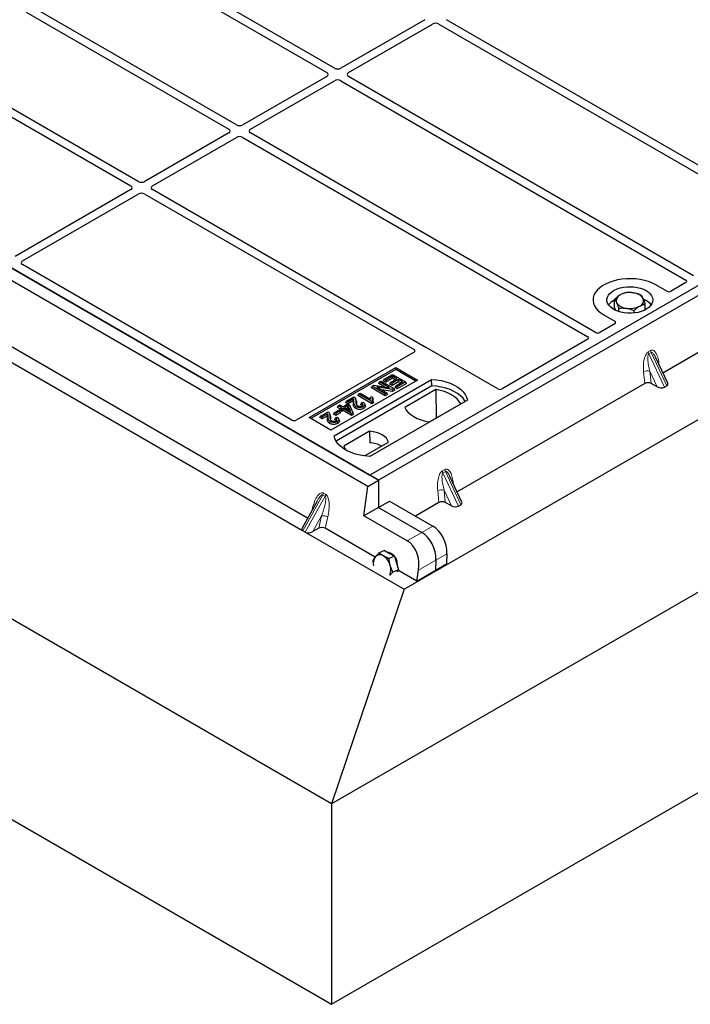
# Model space of a CAD drawing. Units: millimetres. Extents: x 0 to 420, y 0 to 297.
# Drawn here: x 282 to 311, y 82 to 125 of the extents above; entities that cross this region are included whole.
import ezdxf

# ---------------------------------------------------------------- set-up
doc = ezdxf.new("R2010")
doc.units = ezdxf.units.MM

msp = doc.modelspace()

# ---------------------------------------------------------------- linework, layer by layer
at = {"color": 7, "linetype": 'Continuous', "lineweight": 25}
for p, q in [((386.64578, 143.22987), (295.1933, 90.43548)), ((298.35171, 99.7701), (373.28796, 143.02987)), ((295.1933, 81.72571), (386.64578, 134.5201)), ((297.23259, 104.51267), (245.99847, 134.0895)), ((296.76119, 104.24053), (245.52706, 133.81736)), ((246.41516, 133.84895), (296.85545, 104.73039)), ((295.1933, 90.43548), (229.19667, 128.53452)), ((286.16581, 127.32479), (294.98215, 122.23523)), ((295.31213, 122.42572), (286.49579, 127.51529)), ((291.04592, 119.96289), (282.22958, 125.05246)), ((281.8996, 124.86196), (290.71594, 119.7724)), ((299.24836, 124.5354), (295.5939, 122.42572)), ((295.92388, 122.23523), (299.57835, 124.3449)), ((299.86011, 124.3449), (311.69595, 117.51222)), ((311.90526, 117.77238), (300.19009, 124.5354)), ((286.77971, 117.50006), (277.96337, 122.58963)), ((277.63339, 122.39913), (286.44973, 117.30957)), ((294.98215, 122.07257), (291.32769, 119.96289)), ((310.93888, 113.40459), (295.92388, 122.07257)), ((291.65767, 119.7724), (295.31213, 121.88207)), ((295.5939, 121.88207), (310.6089, 113.2141)), ((229.19667, 119.82475), (295.1933, 81.72571)), ((290.71594, 119.60974), (287.06148, 117.50006)), ((306.67267, 110.94176), (291.65767, 119.60974)), ((287.39146, 117.30957), (291.04592, 119.41924)), ((291.32769, 119.41924), (306.34269, 110.75127)), ((321.36848, 118.88146), (296.85545, 104.73039)), ((321.7456, 118.66375), (297.23257, 104.51268)), ((286.44973, 117.14691), (281.41661, 114.24135)), ((281.74659, 114.05085), (286.77971, 116.95641)), ((287.06148, 116.95641), (298.77665, 110.19339)), ((299.2273, 110.31422), (287.39146, 117.14691)), ((270.02178, 116.12462), (293.92661, 102.32465)), ((294.14915, 102.86361), (270.8718, 116.30134)), ((293.46225, 107.12466), (281.74575, 113.88845)), ((317.77293, 113.88697), (309.60724, 109.17301)), ((310.60946, 113.10583), (309.95957, 112.73066)), ((309.77285, 112.73066), (309.30053, 113.00332)), ((307.49844, 112.01493), (307.49844, 112.37944)), ((308.76429, 112.37863), (308.87626, 112.32291)), ((308.83987, 111.92202), (308.83987, 112.179)), ((307.55652, 111.89393), (307.49844, 112.01493)), ((307.68345, 111.84558), (307.68345, 111.99401)), ((308.35417, 111.78288), (308.35417, 111.89379)), ((307.51011, 111.31661), (306.86022, 110.94144)), ((307.03778, 111.69707), (307.51011, 111.42441)), ((306.34325, 110.643), (302.60566, 108.48534)), ((298.77721, 110.08512), (293.64898, 107.12466)), ((302.41894, 108.48534), (299.30583, 110.28249)), ((309.81604, 108.72645), (309.29599, 109.83868)), ((294.21558, 107.23404), (297.98682, 109.41113)), ((297.98682, 109.32789), (294.28768, 107.19242)), ((297.98682, 109.41113), (298.92963, 108.86686)), ((297.98682, 109.41113), (297.98682, 109.32789)), ((298.85753, 108.82524), (297.98682, 109.32789)), ((298.92963, 108.86686), (295.15839, 106.68977)), ((295.29981, 106.44485), (299.54245, 108.89407)), ((297.24503, 108.71339), (297.27787, 108.78416)), ((297.27787, 108.78416), (297.34399, 108.82233)), ((297.71511, 108.53175), (297.27787, 108.78416)), ((297.34399, 108.82233), (297.90968, 108.49576)), ((297.44486, 108.82875), (297.4777, 108.89951)), ((297.54382, 108.77162), (297.44486, 108.82875)), ((297.4777, 108.89951), (297.84503, 109.11157)), ((297.54382, 108.86134), (297.4777, 108.89951)), ((297.84503, 109.03523), (297.54382, 108.86134)), ((297.84503, 108.9455), (297.54382, 108.77162)), ((297.54382, 108.86134), (297.54382, 108.77162)), ((297.72403, 108.69303), (297.75687, 108.7638)), ((297.75687, 108.7638), (298.03604, 108.92496)), ((297.82299, 108.72563), (297.75687, 108.7638)), ((298.10216, 108.88679), (297.82299, 108.72563)), ((298.10216, 108.79706), (297.82299, 108.6359)), ((297.84503, 109.11157), (298.41071, 108.785)), ((298.03604, 108.92496), (297.84503, 109.03523)), ((297.84503, 108.9455), (297.84503, 109.03523)), ((297.95833, 108.8801), (297.84503, 108.9455)), ((297.98461, 108.61536), (298.27848, 108.785)), ((298.41071, 108.785), (298.05073, 108.57719)), ((298.27848, 108.785), (298.10216, 108.88679)), ((298.10216, 108.79706), (298.10216, 108.88679)), ((298.20076, 108.74014), (298.10216, 108.79706)), ((298.44355, 108.71424), (298.41071, 108.785)), ((299.54683, 108.61492), (299.54245, 108.89407)), ((299.54683, 108.61492), (295.38497, 106.21232)), ((296.92913, 108.53102), (296.96197, 108.60179)), ((297.52766, 108.1855), (296.92913, 108.53102)), ((296.96197, 108.60179), (297.03234, 108.64241)), ((297.52766, 108.27523), (296.96197, 108.60179)), ((297.03234, 108.64241), (297.71511, 108.53175)), ((297.83966, 108.45534), (297.15585, 108.5662)), ((297.15585, 108.5662), (297.59378, 108.3134)), ((297.49901, 108.56677), (297.24503, 108.71339)), ((297.84646, 108.36954), (297.35985, 108.44844)), ((297.59378, 108.3134), (297.52766, 108.27523)), ((297.62662, 108.24263), (297.59378, 108.3134)), ((297.82299, 108.6359), (297.72403, 108.69303)), ((297.82299, 108.6359), (297.82299, 108.72563)), ((297.90968, 108.49576), (297.83966, 108.45534)), ((297.84646, 108.36954), (297.83966, 108.45534)), ((297.94252, 108.425), (297.84646, 108.36954)), ((297.94252, 108.425), (297.90968, 108.49576)), ((297.95177, 108.54459), (297.98461, 108.61536)), ((298.05073, 108.48747), (297.95177, 108.54459)), ((298.05073, 108.57719), (297.98461, 108.61536)), ((298.44355, 108.71424), (298.05073, 108.48747)), ((298.05073, 108.48747), (298.05073, 108.57719)), ((299.73271, 108.45484), (298.37047, 107.66843)), ((299.73271, 108.45484), (299.74022, 107.21685)), ((308.81624, 108.71638), (300.65055, 104.00243)), ((309.35951, 108.57393), (309.09573, 108.7179)), ((309.6706, 108.55753), (309.77459, 108.61756)), ((295.80804, 107.88383), (295.84089, 107.9546)), ((295.907, 107.82671), (295.80804, 107.88383)), ((295.84089, 107.9546), (296.16413, 108.14121)), ((295.907, 107.91643), (295.84089, 107.9546)), ((296.14944, 108.05639), (295.907, 107.91643)), ((296.13638, 107.95912), (295.907, 107.82671)), ((295.907, 107.82671), (295.907, 107.91643)), ((296.26025, 107.98477), (296.2373, 108.05343)), ((296.33847, 108.19004), (296.37131, 108.26081)), ((296.94434, 107.84028), (296.33847, 108.19004)), ((296.37131, 108.26081), (296.43008, 108.29474)), ((296.94434, 107.93), (296.37131, 108.26081)), ((296.43008, 108.29474), (296.87822, 108.03603)), ((296.49473, 107.87402), (296.56085, 107.90371)), ((301.09809, 107.99602), (296.85545, 105.5468)), ((296.88746, 108.11126), (296.86489, 108.04372)), ((296.90761, 108.15478), (296.97373, 108.11661)), ((296.98245, 107.952), (296.94434, 107.93)), ((296.94434, 107.84028), (296.94434, 107.93)), ((296.98245, 107.952), (297.00961, 107.87796)), ((297.52766, 108.1855), (297.52766, 108.27523)), ((297.62662, 108.24263), (297.52766, 108.1855)), ((294.71245, 107.30317), (295.0357, 107.48978)), ((295.30165, 107.44822), (295.48531, 107.55424)), ((295.55143, 107.51607), (295.36777, 107.41005)), ((295.45394, 107.67941), (295.48678, 107.75018)), ((295.55535, 107.62087), (295.45394, 107.67941)), ((295.48531, 107.55424), (295.55143, 107.51607)), ((295.48678, 107.75018), (295.54555, 107.78411)), ((295.62637, 107.6696), (295.48678, 107.75018)), ((295.52741, 107.56066), (295.56025, 107.63143)), ((295.62637, 107.50353), (295.52741, 107.56066)), ((295.54555, 107.78411), (295.68514, 107.70353)), ((295.58427, 107.44531), (295.55143, 107.51607)), ((295.56025, 107.63143), (295.62637, 107.6696)), ((295.62637, 107.59326), (295.56025, 107.63143)), ((295.69248, 107.63143), (295.62637, 107.59326)), ((295.62637, 107.50353), (295.62637, 107.59326)), ((295.69248, 107.5417), (295.62637, 107.50353)), ((295.68514, 107.70353), (295.89819, 107.82652)), ((296.05981, 107.41938), (295.69248, 107.63143)), ((295.69248, 107.5417), (295.69248, 107.63143)), ((296.05981, 107.32965), (295.69248, 107.5417)), ((295.90473, 107.75396), (295.75126, 107.66536)), ((295.75126, 107.66536), (296.00689, 107.51778)), ((295.82897, 107.6205), (295.89214, 107.65696)), ((295.89214, 107.65696), (295.90473, 107.75396)), ((295.89214, 107.65696), (295.93419, 107.55975)), ((295.89819, 107.82652), (295.96431, 107.78835)), ((296.00689, 107.51778), (295.90473, 107.75396)), ((295.96431, 107.78835), (296.11101, 107.44893)), ((296.239, 107.63505), (296.25539, 107.71531)), ((296.46015, 107.80471), (296.49473, 107.87402)), ((296.58436, 107.63246), (296.56797, 107.71273)), ((296.65696, 107.75631), (296.6342, 107.82441)), ((297.00961, 107.87796), (296.94434, 107.84028)), ((299.44647, 107.04727), (300.80871, 107.83368)), ((295.15839, 106.68977), (294.21558, 107.23404)), ((294.67961, 107.2324), (294.71245, 107.30317)), ((294.77857, 107.17528), (294.67961, 107.2324)), ((294.77857, 107.265), (294.71245, 107.30317)), ((295.02101, 107.40496), (294.77857, 107.265)), ((295.00795, 107.30769), (294.77857, 107.17528)), ((294.77857, 107.17528), (294.77857, 107.265)), ((295.13182, 107.33334), (295.10887, 107.402)), ((295.11057, 106.98361), (295.12696, 107.06388)), ((295.26881, 107.37745), (295.30165, 107.44822)), ((295.36777, 107.32032), (295.26881, 107.37745)), ((295.36777, 107.41005), (295.30165, 107.44822)), ((295.33171, 107.15328), (295.3663, 107.22259)), ((295.3663, 107.22259), (295.43242, 107.25228)), ((295.58427, 107.44531), (295.36777, 107.32032)), ((295.36777, 107.41005), (295.36777, 107.32032)), ((295.45593, 106.98103), (295.43953, 107.0613)), ((295.52853, 107.10488), (295.50577, 107.17298)), ((296.11101, 107.44893), (296.05981, 107.41938)), ((296.05981, 107.32965), (296.05981, 107.41938)), ((296.13672, 107.37405), (296.05981, 107.32965)), ((296.13672, 107.37405), (296.11101, 107.44893)), ((296.84576, 106.63856), (295.71842, 105.98776)), ((296.84576, 106.63856), (296.84951, 106.14225)), ((296.62441, 105.5678), (297.66249, 106.16707)), ((296.76119, 104.24053), (297.23259, 104.51267)), ((296.85545, 104.73039), (297.23257, 104.51268)), ((297.23259, 104.51267), (297.23259, 103.33305)), ((300.85935, 103.55586), (300.3393, 104.66809)), ((296.59605, 102.96558), (296.76119, 104.24053)), ((294.55997, 103.60575), (293.90823, 102.42839)), ((297.23259, 103.33307), (297.70861, 103.60787)), ((297.70861, 103.60787), (299.59204, 102.52059)), ((297.23259, 103.33305), (296.59605, 102.96558)), ((297.23259, 103.33305), (299.116, 102.24578)), ((299.85956, 103.5458), (298.83785, 102.95597)), ((300.40283, 103.40335), (300.13904, 103.54731)), ((300.71392, 103.38694), (300.8179, 103.44697)), ((298.47945, 101.87831), (296.59605, 102.96558)), ((294.62872, 102.42049), (294.3743, 102.28091)), ((297.08355, 101.16962), (294.91343, 102.4224)), ((294.04531, 102.2537), (293.94132, 102.31373)), ((294.06341, 102.24568), (298.35171, 99.7701)), ((297.49566, 101.45777), (297.25826, 101.35926)), ((297.49566, 101.45777), (297.71339, 101.33208)), ((297.93113, 101.20639), (297.69373, 101.10787)), ((297.71339, 101.33208), (297.93113, 101.20639)), ((297.93113, 101.20639), (298.01375, 100.91276)), ((299.7297, 101.04138), (299.71142, 100.59826)), ((300.20574, 101.31619), (300.18746, 100.87307)), ((298.09637, 100.61914), (297.85897, 100.52062)), ((298.01375, 100.91276), (298.09637, 100.61914)), ((298.09637, 100.61914), (298.0266, 100.53242)), ((298.89235, 100.12542), (300.18746, 100.87307)), ((298.89235, 100.12542), (298.97414, 100.60521)), ((298.89235, 100.12542), (298.07757, 100.59578)), ((298.35171, 99.7701), (295.1933, 90.43548)), ((295.1933, 90.43548), (295.1933, 81.72571))]:
    msp.add_line(p, q, dxfattribs=at)
at = {"color": 8, "linetype": 'Continuous', "lineweight": 18}
for p, q in [((308.96834, 110.09271), (309.07232, 110.15274)), ((309.09866, 110.06315), (308.99468, 110.00312)), ((309.09866, 110.06315), (309.77459, 108.61756)), ((309.6706, 108.55753), (308.99468, 110.00312)), ((309.43465, 109.61544), (309.44762, 109.51439)), ((308.81624, 108.71638), (308.76532, 109.22905)), ((309.35951, 108.57393), (309.04273, 109.25142)), ((309.04273, 109.25142), (309.09573, 108.7179)), ((296.16322, 107.9375), (296.13999, 107.86687)), ((296.2708, 107.87584), (296.24759, 107.94698)), ((295.03478, 107.28607), (295.01156, 107.21544)), ((295.14237, 107.22441), (295.11915, 107.29555)), ((300.01165, 104.92212), (300.11564, 104.98215)), ((300.14198, 104.89257), (300.03799, 104.83254)), ((300.14198, 104.89257), (300.8179, 103.44697)), ((300.71392, 103.38694), (300.03799, 104.83254)), ((299.85956, 103.5458), (299.80864, 104.05846)), ((300.40283, 103.40335), (300.08605, 104.08084)), ((300.08605, 104.08084), (300.13904, 103.54731)), ((300.47796, 104.44486), (300.49093, 104.34381)), ((293.94132, 102.31373), (294.80577, 103.87534)), ((294.90976, 103.81531), (294.04531, 102.2537)), ((294.90976, 103.81531), (294.80577, 103.87534)), ((294.8372, 103.95483), (294.94118, 103.8948)), ((294.32723, 103.18531), (294.3565, 103.2999)), ((294.75359, 102.96609), (294.3743, 102.28091)), ((294.62872, 102.42049), (294.75359, 102.96609)), ((295.02583, 102.91351), (294.91343, 102.4224)), ((299.59204, 102.52059), (299.116, 102.24578)), ((299.116, 102.24578), (298.47945, 101.87831)), ((298.97414, 100.60521), (299.7297, 101.04138)), ((299.7297, 101.04138), (300.20574, 101.31619))]:
    msp.add_line(p, q, dxfattribs=at)
at = {"color": 7, "linetype": 'Continuous', "lineweight": 25, "flags": 128}
for points in [[(309.30053, 113.00332), (309.14981, 113.08003), (308.98362, 113.14523), (308.80459, 113.19789), (308.61554, 113.23718), (308.41945, 113.26249), (308.21941, 113.2734), (308.01858, 113.26976), (307.82013, 113.25161), (307.62717, 113.21925), (307.44277, 113.17319), (307.26982, 113.11414), (307.11106, 113.04305), (306.96898, 112.96103), (306.84583, 112.86937), (306.74354, 112.76953), (306.66375, 112.66308), (306.60769, 112.55169), (306.57626, 112.43712), (306.56994, 112.32119), (306.58885, 112.20571), (306.63268, 112.09251), (306.70075, 111.98337), (306.79197, 111.88002), (306.90491, 111.78408), (307.03778, 111.69707)], [(309.30053, 113.00332), (309.14981, 113.08003), (308.98362, 113.14523), (308.80459, 113.19789), (308.61554, 113.23718), (308.41945, 113.26249), (308.21941, 113.2734), (308.01858, 113.26976), (307.82013, 113.25161), (307.62717, 113.21925), (307.44277, 113.17319), (307.26982, 113.11414), (307.11106, 113.04305), (306.96898, 112.96103), (306.84583, 112.86937), (306.74354, 112.76953), (306.66375, 112.66308), (306.60769, 112.55169), (306.57626, 112.43712), (306.56994, 112.32119), (306.58885, 112.20571), (306.63268, 112.09251), (306.70075, 111.98337), (306.79197, 111.88002), (306.90491, 111.78408), (307.03778, 111.69707)], [(308.87626, 112.7584), (308.97591, 112.69131), (309.05666, 112.61622), (309.1166, 112.53489), (309.15433, 112.44923), (309.16897, 112.36126), (309.16018, 112.27302), (309.12816, 112.18659), (309.07365, 112.104), (308.99795, 112.02718), (308.90283, 111.95793), (308.7905, 111.89787), (308.66361, 111.84842), (308.52514, 111.81073), (308.37832, 111.78568), (308.22659, 111.77386), (308.07352, 111.77556), (307.92269, 111.79072), (307.77764, 111.81899), (307.64176, 111.85972), (307.51825, 111.91194), (307.40999, 111.97444), (307.31953, 112.04574), (307.24898, 112.12418), (307.2, 112.20792), (307.17374, 112.29499), (307.17081, 112.38336), (307.19127, 112.47094), (307.23466, 112.5557), (307.29995, 112.63564), (307.38562, 112.70889), (307.48965, 112.77374), (307.60961, 112.82865), (307.74268, 112.87236), (307.88575, 112.90382), (308.03546, 112.9223), (308.18831, 112.92738), (308.34071, 112.91893), (308.48908, 112.89715), (308.62996, 112.86254), (308.76003, 112.81593), (308.87626, 112.7584)], [(299.54245, 108.89407), (299.75702, 108.87519), (299.96572, 108.84079), (300.16521, 108.79143), (300.35229, 108.7279), (300.52394, 108.65122), (300.67741, 108.56262), (300.81024, 108.46353), (300.92029, 108.35553), (301.0058, 108.24037), (301.06538, 108.11989), (301.09809, 107.99602)], [(301.00787, 107.94394), (300.99367, 107.96782), (300.90879, 108.08159), (300.79977, 108.18829), (300.66835, 108.28622), (300.51662, 108.37381), (300.34699, 108.44968), (300.16216, 108.51261), (299.96507, 108.56161), (299.75887, 108.59589), (299.54683, 108.61492)], [(300.80871, 107.83368), (300.74237, 107.94169), (300.65286, 108.04398), (300.54162, 108.1389), (300.41044, 108.22492), (300.26143, 108.30065), (300.09701, 108.36487), (299.91982, 108.41654), (299.73271, 108.45484)], [(296.99943, 108.04997), (296.98658, 108.08329), (296.97373, 108.11661)], [(298.37047, 107.66843), (298.43681, 107.56042), (298.52632, 107.45813), (298.63757, 107.36321), (298.76875, 107.27719), (298.91775, 107.20146), (299.08217, 107.13724), (299.25937, 107.08557), (299.44647, 107.04727)], [(297.66249, 106.16707), (297.63014, 106.25468), (297.5734, 106.33804), (297.49378, 106.41492), (297.39345, 106.48325), (297.2751, 106.54117), (297.14192, 106.58713), (296.99751, 106.61989), (296.84576, 106.63856)], [(296.85545, 105.5468), (296.64088, 105.56568), (296.43218, 105.60008), (296.23268, 105.64944), (296.04561, 105.71297), (295.87396, 105.78965), (295.72048, 105.87824), (295.58765, 105.97734), (295.47761, 106.08533), (295.3921, 106.2005), (295.33252, 106.32098), (295.29981, 106.44485)], [(295.71842, 105.98776), (295.75077, 105.90016), (295.79454, 105.83268)]]:
    msp.add_lwpolyline(points, dxfattribs=at)
at = {"color": 8, "linetype": 'Continuous', "lineweight": 18, "flags": 128}
for points in [[(309.40895, 109.59709), (309.41024, 109.5982), (309.43465, 109.61544)], [(300.45226, 104.42651), (300.45356, 104.42762), (300.47796, 104.44486)], [(294.3813, 103.28299), (294.38093, 103.28328), (294.3565, 103.2999)]]:
    msp.add_lwpolyline(points, dxfattribs=at)
at = {"color": 7, "linetype": 'Continuous', "lineweight": 25}
for centre, radius, start, end in [((308.16765, 111.75404), 0.91693, 80.46775, 117.709818), ((308.28826, 112.10488), 0.5543, 34.079191, 86.768976), ((307.82574, 111.68539), 0.73446, 116.464415, 142.504944), ((307.83598, 112.32199), 0.26156, 111.224452, 200.477166), ((308.05005, 112.54108), 0.5543, 214.079191, 266.768976), ((308.50233, 112.32398), 0.26156, 291.224452, 20.477166), ((308.55663, 111.73416), 0.66992, 36.479756, 61.502685), ((308.17066, 112.89192), 0.91693, 260.46775, 297.709818), ((296.77115, 104.84764), 1.29698, 62.50722, 86.535942), ((297.48253, 100.90754), 0.47656, 145.496844, 193.65128), ((297.28918, 101.00674), 0.2625, 54.226019, 139.425081), ((297.05605, 100.62557), 0.70885, 14.278759, 56.949248), ((297.52534, 100.94849), 0.44999, 41.298125, 78.707251), ((297.30763, 100.7227), 0.7619, 359.39867, 32.033913), ((297.21422, 100.61974), 0.55879, 335.594695, 18.863062)]:
    msp.add_arc(centre, radius, start, end, dxfattribs=at)
at = {"color": 8, "linetype": 'Continuous', "lineweight": 18}
for centre, radius, start, end in [((309.25855, 110.12937), 0.29252, 187.201049, 205.569547), ((309.36253, 110.1894), 0.29252, 187.201049, 205.569547), ((308.93093, 108.90665), 0.36245, 72.03349, 117.188958), ((300.30186, 104.95879), 0.29252, 187.201049, 205.569547), ((300.40585, 105.01882), 0.29252, 187.201049, 205.569547), ((299.97425, 103.73607), 0.36245, 72.03349, 117.188958), ((294.52448, 104.03251), 0.32222, 330.806435, 346.051292), ((294.62847, 103.97248), 0.32222, 330.806435, 346.051292), ((294.80493, 102.50093), 0.46799, 61.83588, 96.298948)]:
    msp.add_arc(centre, radius, start, end, dxfattribs=at)
at = {"color": 7, "linetype": 'Continuous', "lineweight": 25}
for centre, major_axis, ratio, start_param, end_param in [((299.71923, 124.26233), (0.2, 0), 0.58168964, 0.78919626, 2.35239639), ((294.83911, 122.1539), (0.20153, 0), 0.57291909, 5.50158524, 7.06478537), ((295.45302, 122.5083), (0.2, 0), 0.58168964, 3.93078892, 5.49398905), ((296.06692, 122.1539), (0.20153, 0), 0.57291909, 2.35999259, 3.92319272), ((295.45302, 121.7995), (0.2, 0), 0.58168964, 0.78919626, 2.35239639), ((291.18681, 120.04547), (0.2, 0), 0.58168964, 3.93078892, 5.49398905), ((290.5729, 119.69107), (0.20153, 0), 0.57291909, 5.50158524, 7.06478537), ((291.18681, 119.33667), (0.2, 0), 0.58168964, 0.78919626, 2.35239639), ((291.80071, 119.69107), (0.20153, 0), 0.57291909, 2.35999259, 3.92319272), ((286.30669, 117.22824), (0.20153, 0), 0.57291909, 5.50158524, 7.06478537), ((286.9206, 117.58264), (0.2, 0), 0.58168964, 3.93078892, 5.49398905), ((287.5345, 117.22824), (0.20153, 0), 0.57291909, 2.35999259, 3.92319272), ((286.9206, 116.87384), (0.2, 0), 0.58168964, 0.78919626, 2.35239639), ((281.89028, 113.9699), (0.20258, 0.00102), 0.5703075, 2.35643538, 3.91510168), ((310.51311, 113.16013), (0.13505, -0.00068), 0.5703075, 5.50967628, 7.06834258), ((309.86621, 112.78669), (0.13333, 0), 0.5885797, 3.936676, 5.48810196), ((307.41305, 111.37051), (0.13594, 0), 0.56621236, 5.50747233, 7.05889829), ((306.76616, 110.99706), (0.13343, -0.00071), 0.58431173, 3.93916949, 5.49783579), ((306.24689, 110.6973), (0.13505, -0.00068), 0.5703075, 5.50967628, 7.06834258), ((298.68085, 110.13942), (0.13505, -0.00068), 0.5703075, 5.50967628, 7.06834258), ((299.21247, 110.22647), (0.13333, 0), 0.5885797, 0.79508335, 1.14385071), ((308.95872, 108.63375), (0.20076, -0.00168), 0.57858637, 0.82458815, 2.36470515), ((302.5123, 108.54136), (0.13333, 0), 0.5885797, 3.936676, 5.48810196), ((309.49471, 108.65907), (0.22459, -0.04041), 0.55151739, 4.16902037, 5.70491011), ((309.59869, 108.7191), (0.22459, -0.04041), 0.55151739, 5.70491011, 6.6549599), ((293.55561, 107.18068), (0.13333, 0), 0.5885797, 3.936676, 5.48810196), ((300.00204, 103.46316), (0.20076, -0.00168), 0.57858637, 0.82458815, 2.36470515), ((300.53802, 103.48848), (0.22459, -0.04041), 0.55151739, 4.16902037, 5.70491011), ((300.64201, 103.54851), (0.22459, -0.04041), 0.55151739, 5.70491011, 6.6549599), ((294.13575, 102.42644), (0.23807, 0.05921), 0.52642423, 2.68617644, 3.52494882), ((294.19259, 102.52912), (0.27474, 0.19433), 0.4501147, 3.22973057, 3.346008), ((294.76541, 102.33616), (0.20466, 0.00893), 0.57862192, 0.73742486, 2.27664094), ((299.49266, 101.64668), (-0.37535, 0.93308), 0.6510107, 4.10654384, 5.59007371), ((294.29657, 102.46909), (0.27474, 0.19433), 0.4501147, 3.346008, 3.46228542), ((294.23973, 102.36641), (0.23807, 0.05921), 0.52642423, 3.75750368, 5.17711599), ((299.01662, 101.37187), (-0.37535, 0.93308), 0.6510107, 4.10654384, 5.59007371), ((299.01662, 101.37187), (-0.37535, 0.93308), 0.6510107, 4.10654384, 5.59007371), ((298.2497, 100.92913), (-0.13844, 1.02854), 0.71022311, 4.29819723, 5.78172709), ((297.75477, 100.90948), (-0.07174, 0.39801), 0.72266831, 5.73469385, 5.85404438), ((297.75477, 100.90948), (-0.07174, 0.39801), 0.72266831, 5.43055656, 5.73469385), ((297.75477, 100.90948), (-0.07174, 0.39801), 0.72266831, 4.53497427, 5.39491823)]:
    msp.add_ellipse(centre, major_axis=major_axis, ratio=ratio, start_param=start_param, end_param=end_param, dxfattribs=at)
for points, knots in [([(307.98414, 112.66465), (307.9447, 112.65372), (307.86509, 112.63166), (307.78281, 112.58789), (307.74129, 112.5658)], [0, 0, 0, 0, 0.49545796, 1, 1, 1, 1]), ([(308.3195, 112.6583), (308.22826, 112.66622), (308.11473, 112.67608), (308.00557, 112.66653), (307.98414, 112.66465)], [0, 0, 0, 0, 0.8036473, 1, 1, 1, 1]), ([(308.65486, 112.56444), (308.5686, 112.59544), (308.45796, 112.6352), (308.3445, 112.65413), (308.3195, 112.6583)], [0, 0, 0, 0, 0.77963608, 1, 1, 1, 1]), ([(307.74129, 112.5658), (307.73553, 112.56237), (307.69194, 112.53638), (307.60975, 112.47856), (307.53577, 112.41268), (307.49844, 112.37944)], [0, 0, 0, 0, 0.07009003, 0.53078443, 1, 1, 1, 1]), ([(307.49844, 112.37944), (307.51346, 112.36037), (307.54378, 112.32189), (307.57513, 112.26113), (307.59094, 112.23048)], [0, 0, 0, 0, 0.49545796, 1, 1, 1, 1]), ([(307.59094, 112.23048), (307.59314, 112.22586), (307.60974, 112.19087), (307.64105, 112.11609), (307.66923, 112.03495), (307.68345, 111.99401)], [0, 0, 0, 0, 0.070090032, 0.530784434, 1, 1, 1, 1]), ([(308.59702, 112.08016), (308.60278, 112.08348), (308.64637, 112.10869), (308.72856, 112.14739), (308.80254, 112.1684), (308.83987, 112.179)], [0, 0, 0, 0, 0.07009003, 0.53078443, 1, 1, 1, 1]), ([(308.74736, 112.41548), (308.74517, 112.41999), (308.72857, 112.45419), (308.69726, 112.50986), (308.66908, 112.54613), (308.65486, 112.56444)], [0, 0, 0, 0, 0.07009003, 0.53078443, 1, 1, 1, 1]), ([(308.83987, 112.179), (308.82485, 112.22253), (308.79453, 112.31039), (308.76318, 112.38024), (308.74736, 112.41548)], [0, 0, 0, 0, 0.49545796, 1, 1, 1, 1]), ([(307.68345, 111.99401), (307.70489, 111.99588), (307.81405, 112.00543), (307.92757, 111.99558), (308.01881, 111.98766)], [0, 0, 0, 0, 0.196352702, 1, 1, 1, 1]), ([(308.01881, 111.98766), (308.04381, 111.98349), (308.15728, 111.96455), (308.26791, 111.92479), (308.35417, 111.89379)], [0, 0, 0, 0, 0.22036392, 1, 1, 1, 1]), ([(308.35417, 111.89379), (308.39361, 111.92918), (308.47321, 112.00061), (308.5555, 112.05348), (308.59702, 112.08016)], [0, 0, 0, 0, 0.49545796, 1, 1, 1, 1]), ([(299.26768, 110.2979), (299.26048, 110.30009), (299.24957, 110.3034), (299.23644, 110.30922), (299.23036, 110.31255), (299.2273, 110.31422)], [0, 0, 0, 0, 0.49196985, 0.74498915, 1, 1, 1, 1]), ([(299.26768, 110.2979), (299.26048, 110.30009), (299.24957, 110.3034), (299.23644, 110.30922), (299.23036, 110.31255), (299.2273, 110.31422)], [0, 0, 0, 0, 0.49196985, 0.74498915, 1, 1, 1, 1]), ([(296.13638, 107.95912), (296.13878, 107.97532), (296.14358, 108.00774), (296.14749, 108.04017), (296.14944, 108.05639)], [0, 0, 0, 0, 0.49978799, 1, 1, 1, 1]), ([(296.13999, 107.86687), (296.14044, 107.87882), (296.14158, 107.9096), (296.13836, 107.94033), (296.13638, 107.95912)], [0, 0, 0, 0, 0.38848204, 1, 1, 1, 1]), ([(296.16322, 107.9375), (296.1634, 107.94945), (296.16376, 107.97334), (296.16522, 108.01333), (296.15518, 108.04073), (296.14944, 108.05639)], [0, 0, 0, 0, 0.29999421, 0.60003826, 1, 1, 1, 1]), ([(296.25539, 107.71531), (296.2344, 107.7304), (296.18799, 107.76378), (296.1636, 107.84299), (296.16336, 107.90176), (296.16322, 107.9375)], [0, 0, 0, 0, 0.24438152, 0.54034795, 1, 1, 1, 1]), ([(296.16413, 108.14121), (296.17762, 108.13186), (296.21463, 108.10622), (296.24869, 108.03854), (296.24801, 107.98221), (296.24759, 107.94698)], [0, 0, 0, 0, 0.17676443, 0.48518422, 1, 1, 1, 1]), ([(296.24759, 107.94698), (296.24685, 107.92311), (296.24528, 107.87217), (296.25525, 107.80557), (296.29078, 107.76406), (296.31175, 107.75082), (296.31531, 107.74858)], [0, 0, 0, 0, 0.34678714, 0.74002685, 0.95589356, 1, 1, 1, 1]), ([(296.25525, 107.98451), (296.25971, 107.97503), (296.27636, 107.93969), (296.27315, 107.90282), (296.2708, 107.87584)], [0, 0, 0, 0, 0.26809069, 1, 1, 1, 1]), ([(296.56085, 107.90371), (296.58638, 107.88405), (296.62576, 107.85372), (296.64221, 107.80293), (296.63047, 107.76364), (296.6015, 107.73356), (296.57714, 107.71842), (296.56797, 107.71273)], [0, 0, 0, 0, 0.34030476, 0.52478159, 0.70956632, 0.89065468, 1, 1, 1, 1]), ([(296.87822, 108.03603), (296.8779, 108.05252), (296.87712, 108.09286), (296.89628, 108.13177), (296.90761, 108.15478)], [0, 0, 0, 0, 0.40861301, 1, 1, 1, 1]), ([(296.97373, 108.11661), (296.9673, 108.09921), (296.95492, 108.06567), (296.95397, 108.00932), (296.97217, 107.97269), (296.98245, 107.952)], [0, 0, 0, 0, 0.31915025, 0.61539492, 1, 1, 1, 1]), ([(296.99943, 108.04997), (296.99143, 108.03118), (296.97834, 108.00044), (296.97999, 107.96888), (296.98063, 107.9566)], [0, 0, 0, 0, 0.610882857, 1, 1, 1, 1]), ([(295.0357, 107.48978), (295.04919, 107.48043), (295.0862, 107.45479), (295.12026, 107.38711), (295.11958, 107.33078), (295.11915, 107.29555)], [0, 0, 0, 0, 0.17676443, 0.48518422, 1, 1, 1, 1]), ([(296.239, 107.63505), (296.21575, 107.65186), (296.16493, 107.6886), (296.14056, 107.77156), (296.1402, 107.83172), (296.13999, 107.86687)], [0, 0, 0, 0, 0.25974547, 0.56759259, 1, 1, 1, 1]), ([(296.58436, 107.63246), (296.56071, 107.62066), (296.51995, 107.60034), (296.44523, 107.58782), (296.37489, 107.5909), (296.30158, 107.60452), (296.26061, 107.62451), (296.239, 107.63505)], [0, 0, 0, 0, 0.24012561, 0.41362115, 0.58719462, 0.78233225, 1, 1, 1, 1]), ([(296.56797, 107.71273), (296.54629, 107.70186), (296.50949, 107.68342), (296.44228, 107.67212), (296.37966, 107.67502), (296.31311, 107.6872), (296.27555, 107.70549), (296.25539, 107.71531)], [0, 0, 0, 0, 0.243235807, 0.413031794, 0.582905325, 0.776110225, 1, 1, 1, 1]), ([(296.2708, 107.87584), (296.26927, 107.85189), (296.26744, 107.82318), (296.27202, 107.79463), (296.27278, 107.7899)], [0, 0, 0, 0, 0.8343553, 1, 1, 1, 1]), ([(296.31531, 107.74858), (296.3273, 107.74254), (296.35032, 107.73094), (296.39428, 107.72315), (296.43922, 107.72365), (296.48047, 107.73228), (296.50176, 107.74305), (296.51137, 107.74791)], [0, 0, 0, 0, 0.21613627, 0.41513399, 0.61376417, 0.8255537, 1, 1, 1, 1]), ([(296.52082, 107.75765), (296.51871, 107.76092), (296.50677, 107.77946), (296.4812, 107.79331), (296.46015, 107.80471)], [0, 0, 0, 0, 0.176399, 1, 1, 1, 1]), ([(296.51137, 107.74791), (296.52368, 107.75648), (296.54555, 107.77171), (296.55589, 107.79994), (296.55092, 107.82587), (296.52993, 107.8516), (296.50727, 107.86604), (296.49473, 107.87402)], [0, 0, 0, 0, 0.23119102, 0.41096589, 0.59068067, 0.7736089, 1, 1, 1, 1]), ([(296.65429, 107.75592), (296.65671, 107.75125), (296.66664, 107.73208), (296.65649, 107.69684), (296.62726, 107.65963), (296.59746, 107.64076), (296.58436, 107.63246)], [0, 0, 0, 0, 0.10690969, 0.43955907, 0.75366046, 1, 1, 1, 1]), ([(295.00795, 107.30769), (295.01035, 107.32389), (295.01515, 107.35631), (295.01906, 107.38874), (295.02101, 107.40496)], [0, 0, 0, 0, 0.49978799, 1, 1, 1, 1]), ([(295.01156, 107.21544), (295.01201, 107.22739), (295.01315, 107.25817), (295.00992, 107.2889), (295.00795, 107.30769)], [0, 0, 0, 0, 0.38848204, 1, 1, 1, 1]), ([(295.11057, 106.98361), (295.08731, 107.00043), (295.0365, 107.03717), (295.01213, 107.12013), (295.01177, 107.18029), (295.01156, 107.21544)], [0, 0, 0, 0, 0.25974547, 0.56759259, 1, 1, 1, 1]), ([(295.03478, 107.28607), (295.03497, 107.29802), (295.03533, 107.32191), (295.03678, 107.3619), (295.02674, 107.3893), (295.02101, 107.40496)], [0, 0, 0, 0, 0.29999421, 0.60003826, 1, 1, 1, 1]), ([(295.12696, 107.06388), (295.10597, 107.07897), (295.05956, 107.11235), (295.03517, 107.19156), (295.03493, 107.25033), (295.03478, 107.28607)], [0, 0, 0, 0, 0.24438152, 0.54034795, 1, 1, 1, 1]), ([(295.11915, 107.29555), (295.11842, 107.27168), (295.11685, 107.22074), (295.12682, 107.15414), (295.16235, 107.11263), (295.18332, 107.09939), (295.18688, 107.09715)], [0, 0, 0, 0, 0.34678714, 0.740026855, 0.955893562, 1, 1, 1, 1]), ([(295.12682, 107.33308), (295.13128, 107.3236), (295.14793, 107.28826), (295.14472, 107.25139), (295.14237, 107.22441)], [0, 0, 0, 0, 0.26809069, 1, 1, 1, 1]), ([(295.43953, 107.0613), (295.41786, 107.05043), (295.38105, 107.03199), (295.31384, 107.02069), (295.25123, 107.02359), (295.18468, 107.03577), (295.14712, 107.05406), (295.12696, 107.06388)], [0, 0, 0, 0, 0.24323581, 0.41303179, 0.58290533, 0.77611022, 1, 1, 1, 1]), ([(295.14237, 107.22441), (295.14084, 107.20046), (295.13901, 107.17175), (295.14359, 107.1432), (295.14435, 107.13847)], [0, 0, 0, 0, 0.8343553, 1, 1, 1, 1]), ([(295.18688, 107.09715), (295.19887, 107.09111), (295.22189, 107.07951), (295.26585, 107.07172), (295.31079, 107.07222), (295.35204, 107.08085), (295.37333, 107.09162), (295.38294, 107.09648)], [0, 0, 0, 0, 0.21613627, 0.41513399, 0.61376417, 0.8255537, 1, 1, 1, 1]), ([(295.39239, 107.10622), (295.39028, 107.10949), (295.37833, 107.12803), (295.35277, 107.14188), (295.33171, 107.15328)], [0, 0, 0, 0, 0.176399, 1, 1, 1, 1]), ([(295.38294, 107.09648), (295.39524, 107.10505), (295.41711, 107.12028), (295.42746, 107.14851), (295.42249, 107.17444), (295.4015, 107.20017), (295.37883, 107.21461), (295.3663, 107.22259)], [0, 0, 0, 0, 0.23119102, 0.41096589, 0.59068067, 0.77360891, 1, 1, 1, 1]), ([(295.43242, 107.25228), (295.45795, 107.23262), (295.49733, 107.20229), (295.51378, 107.1515), (295.50203, 107.11221), (295.47307, 107.08213), (295.44871, 107.06699), (295.43953, 107.0613)], [0, 0, 0, 0, 0.34030476, 0.52478159, 0.70956632, 0.89065468, 1, 1, 1, 1]), ([(295.52586, 107.10449), (295.52827, 107.09982), (295.5382, 107.08065), (295.52805, 107.04541), (295.49882, 107.0082), (295.46903, 106.98933), (295.45593, 106.98103)], [0, 0, 0, 0, 0.10690969, 0.43955907, 0.75366046, 1, 1, 1, 1]), ([(295.45593, 106.98103), (295.43227, 106.96923), (295.39152, 106.94891), (295.31679, 106.93639), (295.24646, 106.93947), (295.17315, 106.95309), (295.13217, 106.97308), (295.11057, 106.98361)], [0, 0, 0, 0, 0.24012561, 0.41362115, 0.58719462, 0.78233225, 1, 1, 1, 1]), ([(297.0898, 101.17749), (297.08664, 101.17352), (297.06269, 101.1435), (297.02424, 101.08969), (297.00018, 101.04563), (296.98805, 101.0234)], [0, 0, 0, 0, 0.07008577, 0.53078223, 1, 1, 1, 1]), ([(297.25826, 101.35926), (297.227, 101.32811), (297.16389, 101.26526), (297.11465, 101.20692), (297.0898, 101.17749)], [0, 0, 0, 0, 0.495457963, 1, 1, 1, 1]), ([(297.44264, 101.21972), (297.42716, 101.22897), (297.35497, 101.2721), (297.30081, 101.32091), (297.25826, 101.35926)], [0, 0, 0, 0, 0.2143775, 1, 1, 1, 1]), ([(297.69373, 101.10787), (297.67663, 101.11404), (297.58604, 101.14676), (297.50687, 101.18704), (297.44264, 101.21972)], [0, 0, 0, 0, 0.18869645, 1, 1, 1, 1]), ([(297.743, 100.8004), (297.74108, 100.80738), (297.72655, 100.86021), (297.70587, 100.96261), (297.6978, 101.05915), (297.69373, 101.10787)], [0, 0, 0, 0, 0.07008577, 0.53078223, 1, 1, 1, 1]), ([(296.98805, 101.0234), (296.99163, 100.97175), (296.99685, 100.89648), (297.01381, 100.82346), (297.01914, 100.80055)], [0, 0, 0, 0, 0.68624109, 1, 1, 1, 1]), ([(297.85897, 100.52062), (297.83623, 100.56444), (297.79033, 100.65288), (297.75887, 100.75093), (297.743, 100.8004)], [0, 0, 0, 0, 0.49545796, 1, 1, 1, 1]), ([(297.73314, 100.38799), (297.74608, 100.40291), (297.78303, 100.44552), (297.82906, 100.49104), (297.85897, 100.52062)], [0, 0, 0, 0, 0.35008603, 1, 1, 1, 1])]:
    msp.add_open_spline(points, degree=3, knots=knots, dxfattribs=at)
at = {"color": 8, "linetype": 'Continuous', "lineweight": 18}
for points, knots in [([(308.76532, 109.22905), (308.76005, 109.31891), (308.74976, 109.49434), (308.77807, 109.72258), (308.82468, 109.88632), (308.86662, 109.98091), (308.91476, 110.05349), (308.95141, 110.08032), (308.96834, 110.09271)], [0, 0, 0, 0, 0.31098594, 0.6071606, 0.73262492, 0.83805746, 0.92522937, 1, 1, 1, 1]), ([(309.07232, 110.15274), (309.0898, 110.16021), (309.12767, 110.1764), (309.18537, 110.16491), (309.24233, 110.12742), (309.31815, 110.03436), (309.39168, 109.86491), (309.42009, 109.69994), (309.43465, 109.61544)], [0, 0, 0, 0, 0.07477063, 0.16194254, 0.26737508, 0.3928394, 0.68901406, 1, 1, 1, 1]), ([(309.29586, 109.83862), (309.28168, 109.86784), (309.25424, 109.92434), (309.21021, 109.99463), (309.16887, 110.04385), (309.13605, 110.06588), (309.11287, 110.06912), (309.10323, 110.06507), (309.09866, 110.06315)], [0, 0, 0, 0, 0.28745525, 0.55577557, 0.75630466, 0.89593204, 0.95071277, 1, 1, 1, 1]), ([(308.99468, 110.00312), (308.99046, 109.99997), (308.98156, 109.99332), (308.96647, 109.96799), (308.95354, 109.91955), (308.94772, 109.84311), (308.95047, 109.7474), (308.96243, 109.63213), (308.98262, 109.50707), (309.00979, 109.37698), (309.03182, 109.29303), (309.04273, 109.25142)], [0, 0, 0, 0, 0.02332053, 0.04924062, 0.11530744, 0.21018812, 0.33714952, 0.47881666, 0.65536117, 0.8292081, 1, 1, 1, 1]), ([(299.80864, 104.05846), (299.80336, 104.14832), (299.79307, 104.32375), (299.82138, 104.55199), (299.86799, 104.71573), (299.90993, 104.81032), (299.95808, 104.88291), (299.99473, 104.90974), (300.01165, 104.92212)], [0, 0, 0, 0, 0.31098594, 0.6071606, 0.73262492, 0.83805746, 0.92522937, 1, 1, 1, 1]), ([(300.11564, 104.98215), (300.13312, 104.98963), (300.17098, 105.00582), (300.22868, 104.99433), (300.28564, 104.95683), (300.36146, 104.86377), (300.43499, 104.69432), (300.46341, 104.52936), (300.47796, 104.44486)], [0, 0, 0, 0, 0.07477063, 0.16194254, 0.26737508, 0.3928394, 0.68901406, 1, 1, 1, 1]), ([(300.33918, 104.66803), (300.32499, 104.69726), (300.29756, 104.75376), (300.25352, 104.82405), (300.21218, 104.87327), (300.17936, 104.8953), (300.15618, 104.89854), (300.14654, 104.89449), (300.14198, 104.89257)], [0, 0, 0, 0, 0.28745525, 0.55577557, 0.75630466, 0.89593204, 0.95071277, 1, 1, 1, 1]), ([(300.03799, 104.83254), (300.03378, 104.82939), (300.02488, 104.82273), (300.00978, 104.7974), (299.99685, 104.74896), (299.99103, 104.67253), (299.99378, 104.57682), (300.00574, 104.46154), (300.02593, 104.33648), (300.0531, 104.20639), (300.07513, 104.12244), (300.08605, 104.08084)], [0, 0, 0, 0, 0.02332053, 0.04924062, 0.11530744, 0.21018812, 0.33714952, 0.47881666, 0.65536117, 0.8292081, 1, 1, 1, 1]), ([(294.3565, 103.2999), (294.38575, 103.3989), (294.44261, 103.59137), (294.54915, 103.79423), (294.64685, 103.90909), (294.71479, 103.95878), (294.77081, 103.97311), (294.81087, 103.9677), (294.82852, 103.95907), (294.8372, 103.95483)], [0, 0, 0, 0, 0.31894174, 0.62002239, 0.74529865, 0.84826332, 0.9307787, 0.96597922, 1, 1, 1, 1]), ([(294.80577, 103.87534), (294.80108, 103.87716), (294.79102, 103.88107), (294.77336, 103.87724), (294.75395, 103.86736), (294.72156, 103.84216), (294.67542, 103.7897), (294.61773, 103.70676), (294.57989, 103.64053), (294.56001, 103.60573)], [0, 0, 0, 0, 0.04423336, 0.09478554, 0.15587194, 0.22993048, 0.42949318, 0.70019114, 1, 1, 1, 1]), ([(294.75359, 102.96609), (294.77115, 103.01368), (294.80657, 103.10968), (294.85394, 103.25794), (294.89308, 103.40003), (294.92196, 103.53043), (294.93822, 103.63807), (294.94256, 103.72321), (294.93562, 103.77695), (294.92274, 103.80503), (294.91389, 103.81204), (294.90976, 103.81531)], [0, 0, 0, 0, 0.17323862, 0.34945462, 0.52810618, 0.67102074, 0.79829636, 0.89212925, 0.95543311, 0.97920195, 1, 1, 1, 1]), ([(294.94118, 103.8948), (294.94953, 103.88922), (294.96652, 103.87784), (294.99906, 103.84135), (295.03525, 103.77378), (295.06543, 103.66745), (295.09038, 103.48178), (295.08463, 103.22073), (295.0458, 103.01786), (295.02583, 102.91351)], [0, 0, 0, 0, 0.03400219, 0.06922058, 0.15173601, 0.25470077, 0.37997713, 0.68105801, 1, 1, 1, 1])]:
    msp.add_open_spline(points, degree=3, knots=knots, dxfattribs=at)

doc.saveas('drawing.dxf')
